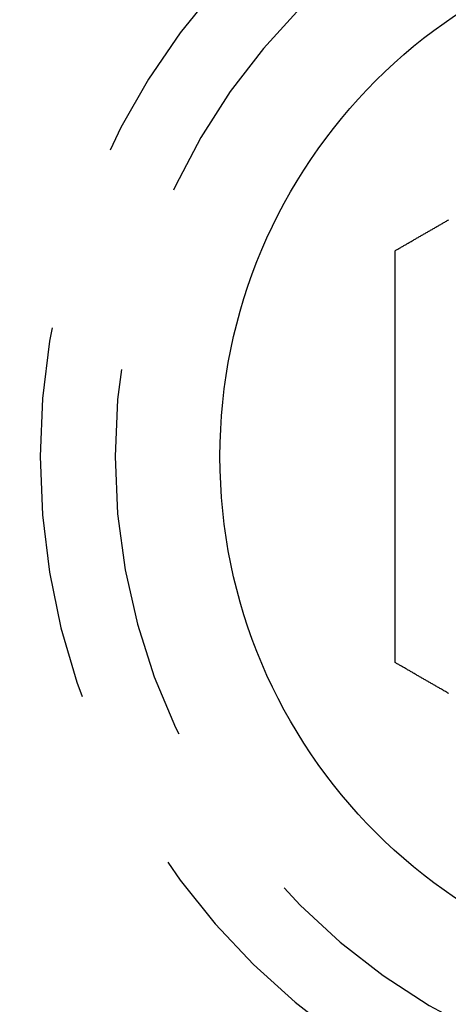
# Model space of a CAD drawing. Extents: x -145 to 145, y -345 to 242.
# Drawn here: x 112 to 118, y -207 to -194 of the extents above; entities that cross this region are included whole.
import ezdxf

# ---------------------------------------------------------------- set-up
doc = ezdxf.new("R2010")
doc.units = 0
doc.header["$LTSCALE"] = 20
doc.linetypes.add('VERDECKT', pattern=[0.375, 0.25, -0.125])
doc.layers.get('0').update_dxf_attribs({"linetype": 'CONTINUOUS'})
doc.layers.add('STEMPEL', color=3, linetype='CONTINUOUS')

# ---------------------------------------------------------------- blocks, each defined once
blk = doc.blocks.new('A$CE809F904')
at = {"color": 3}
for points in [[(117.237, 2.75, 0), (117.246, 2.75552, 0), (117.256, 2.76105, 0), (117.266, 2.76659, 0), (117.275, 2.77215, 0), (117.285, 2.77772, 0), (117.295, 2.78331, 0), (117.304, 2.7889, 0), (117.314, 2.79452, 0), (117.324, 2.80014, 0), (117.333, 2.80577, 0), (117.343, 2.81142, 0), (117.353, 2.81708, 0), (117.363, 2.82276, 0), (117.373, 2.82844, 0), (117.383, 2.83414, 0), (117.392, 2.83985, 0), (117.402, 2.84557, 0), (117.412, 2.85131, 0), (117.422, 2.85705, 0), (117.432, 2.86281, 0), (117.442, 2.86858, 0), (117.452, 2.87436, 0), (117.462, 2.88015, 0), (117.472, 2.88595, 0), (117.482, 2.89176, 0), (117.492, 2.89759, 0), (117.503, 2.90342, 0), (117.513, 2.90927, 0), (117.523, 2.91513, 0), (117.533, 2.92099, 0), (117.543, 2.92687, 0), (117.553, 2.93276, 0), (117.564, 2.93866, 0), (117.574, 2.94457, 0), (117.584, 2.95049, 0), (117.594, 2.95641, 0), (117.605, 2.96235, 0), (117.615, 2.9683, 0), (117.625, 2.97426, 0), (117.636, 2.98023, 0), (117.646, 2.9862, 0), (117.656, 2.99219, 0), (117.667, 2.99818, 0), (117.677, 3.00419, 0), (117.688, 3.0102, 0), (117.698, 3.01622, 0), (117.708, 3.02226, 0), (117.719, 3.0283, 0), (117.729, 3.03434, 0), (117.74, 3.0404, 0), (117.75, 3.04646, 0), (117.761, 3.05254, 0), (117.771, 3.05862, 0), (117.782, 3.06471, 0), (117.793, 3.07081, 0), (117.803, 3.07691, 0), (117.814, 3.08302, 0), (117.824, 3.08914, 0), (117.835, 3.09527, 0), (117.846, 3.10141, 0), (117.856, 3.10755, 0), (117.867, 3.1137, 0), (117.877, 3.11986, 0), (117.888, 3.12602, 0), (117.899, 3.13219, 0), (117.91, 3.13837, 0), (117.92, 3.14455, 0), (117.931, 3.15074, 0), (117.942, 3.15694, 0), (117.952, 3.16314, 0)], [(117.237, -2.75, 0), (117.237, -2.73896, 0), (117.237, -2.7279, 0), (117.237, -2.71681, 0), (117.237, -2.7057, 0), (117.237, -2.69455, 0), (117.237, -2.68339, 0), (117.237, -2.67219, 0), (117.237, -2.66097, 0), (117.237, -2.64972, 0), (117.237, -2.63845, 0), (117.237, -2.62715, 0), (117.237, -2.61583, 0), (117.237, -2.60449, 0), (117.237, -2.59312, 0), (117.237, -2.58172, 0), (117.237, -2.5703, 0), (117.237, -2.55886, 0), (117.237, -2.54739, 0), (117.237, -2.5359, 0), (117.237, -2.52438, 0), (117.237, -2.51285, 0), (117.237, -2.50129, 0), (117.237, -2.48971, 0), (117.237, -2.4781, 0), (117.237, -2.46647, 0), (117.237, -2.45482, 0), (117.237, -2.44315, 0), (117.237, -2.43146, 0), (117.237, -2.41975, 0), (117.237, -2.40801, 0), (117.237, -2.39626, 0), (117.237, -2.38448, 0), (117.237, -2.37268, 0), (117.237, -2.36087, 0), (117.237, -2.34903, 0), (117.237, -2.33717, 0), (117.237, -2.32529, 0), (117.237, -2.3134, 0), (117.237, -2.30148, 0), (117.237, -2.28955, 0), (117.237, -2.27759, 0), (117.237, -2.26562, 0), (117.237, -2.25363, 0), (117.237, -2.24162, 0), (117.237, -2.2296, 0), (117.237, -2.21755, 0), (117.237, -2.20549, 0), (117.237, -2.19341, 0), (117.237, -2.18131, 0), (117.237, -2.1692, 0), (117.237, -2.15707, 0), (117.237, -2.14492, 0), (117.237, -2.13276, 0), (117.237, -2.12058, 0), (117.237, -2.10839, 0), (117.237, -2.09618, 0), (117.237, -2.08395, 0), (117.237, -2.07171, 0), (117.237, -2.05946, 0), (117.237, -2.04719, 0), (117.237, -2.0349, 0), (117.237, -2.0226, 0), (117.237, -2.01029, 0), (117.237, -1.99796, 0), (117.237, -1.98562, 0), (117.237, -1.97326, 0), (117.237, -1.9609, 0), (117.237, -1.94852, 0), (117.237, -1.93612, 0), (117.237, -1.92371, 0), (117.237, -1.9113, 0), (117.237, -1.89886, 0), (117.237, -1.88642, 0), (117.237, -1.87397, 0), (117.237, -1.8615, 0), (117.237, -1.84902, 0), (117.237, -1.83653, 0), (117.237, -1.82403, 0), (117.237, -1.81152, 0), (117.237, -1.799, 0), (117.237, -1.78647, 0), (117.237, -1.77393, 0), (117.237, -1.76138, 0), (117.237, -1.74882, 0), (117.237, -1.73624, 0), (117.237, -1.72366, 0), (117.237, -1.71108, 0), (117.237, -1.69848, 0), (117.237, -1.68587, 0), (117.237, -1.67326, 0), (117.237, -1.66063, 0), (117.237, -1.648, 0), (117.237, -1.63536, 0), (117.237, -1.62272, 0), (117.237, -1.61007, 0), (117.237, -1.5974, 0), (117.237, -1.58474, 0), (117.237, -1.57206, 0), (117.237, -1.55938, 0), (117.237, -1.54669, 0), (117.237, -1.534, 0), (117.237, -1.5213, 0), (117.237, -1.5086, 0), (117.237, -1.49589, 0), (117.237, -1.48317, 0), (117.237, -1.47045, 0), (117.237, -1.45773, 0), (117.237, -1.445, 0), (117.237, -1.43227, 0), (117.237, -1.41953, 0), (117.237, -1.40679, 0), (117.237, -1.39404, 0), (117.237, -1.38129, 0), (117.237, -1.36854, 0), (117.237, -1.35579, 0), (117.237, -1.34303, 0), (117.237, -1.33027, 0), (117.237, -1.31751, 0), (117.237, -1.30474, 0), (117.237, -1.29198, 0), (117.237, -1.27921, 0), (117.237, -1.26644, 0), (117.237, -1.25367, 0), (117.237, -1.24089, 0), (117.237, -1.22812, 0), (117.237, -1.21535, 0), (117.237, -1.20257, 0), (117.237, -1.1898, 0), (117.237, -1.17702, 0), (117.237, -1.16425, 0), (117.237, -1.15148, 0), (117.237, -1.1387, 0), (117.237, -1.12593, 0), (117.237, -1.11316, 0), (117.237, -1.10039, 0), (117.237, -1.08762, 0), (117.237, -1.07485, 0), (117.237, -1.06209, 0), (117.237, -1.04932, 0), (117.237, -1.03656, 0), (117.237, -1.0238, 0), (117.237, -1.01105, 0), (117.237, -0.998294, 0), (117.237, -0.985544, 0), (117.237, -0.972798, 0), (117.237, -0.960054, 0), (117.237, -0.947315, 0), (117.237, -0.934579, 0), (117.237, -0.921848, 0), (117.237, -0.909121, 0), (117.237, -0.896399, 0), (117.237, -0.883681, 0), (117.237, -0.870968, 0), (117.237, -0.858261, 0), (117.237, -0.845559, 0), (117.237, -0.832862, 0), (117.237, -0.820172, 0), (117.237, -0.807487, 0), (117.237, -0.794809, 0), (117.237, -0.782137, 0), (117.237, -0.769472, 0), (117.237, -0.756814, 0), (117.237, -0.744162, 0), (117.237, -0.731518, 0), (117.237, -0.718882, 0), (117.237, -0.706253, 0), (117.237, -0.693633, 0), (117.237, -0.68102, 0), (117.237, -0.668416, 0), (117.237, -0.65582, 0), (117.237, -0.643233, 0), (117.237, -0.630655, 0), (117.237, -0.618086, 0), (117.237, -0.605527, 0), (117.237, -0.592977, 0), (117.237, -0.580437, 0), (117.237, -0.567907, 0), (117.237, -0.555387, 0), (117.237, -0.542877, 0), (117.237, -0.530379, 0), (117.237, -0.517891, 0), (117.237, -0.505414, 0), (117.237, -0.492948, 0), (117.237, -0.480494, 0), (117.237, -0.468051, 0), (117.237, -0.45562, 0), (117.237, -0.443202, 0), (117.237, -0.430795, 0), (117.237, -0.418401, 0), (117.237, -0.40602, 0), (117.237, -0.393652, 0), (117.237, -0.381297, 0), (117.237, -0.368955, 0), (117.237, -0.356626, 0), (117.237, -0.344312, 0), (117.237, -0.332011, 0), (117.237, -0.319724, 0), (117.237, -0.307452, 0), (117.237, -0.295194, 0), (117.237, -0.282952, 0), (117.237, -0.270724, 0), (117.237, -0.258511, 0), (117.237, -0.246314, 0), (117.237, -0.234132, 0), (117.237, -0.221966, 0), (117.237, -0.209816, 0), (117.237, -0.197682, 0), (117.237, -0.185565, 0), (117.237, -0.173464, 0), (117.237, -0.16138, 0), (117.237, -0.149313, 0), (117.237, -0.137264, 0), (117.237, -0.125232, 0), (117.237, -0.113217, 0), (117.237, -0.10122, 0), (117.237, -0.089242, 0), (117.237, -0.077282, 0), (117.237, -0.06534, 0), (117.237, -0.053417, 0), (117.237, -0.041513, 0), (117.237, -0.029628, 0), (117.237, -0.017762, 0), (117.237, -0.005916, 0), (117.237, 0.005916, 0), (117.237, 0.017762, 0), (117.237, 0.029628, 0), (117.237, 0.041513, 0), (117.237, 0.053417, 0), (117.237, 0.06534, 0), (117.237, 0.077282, 0), (117.237, 0.089242, 0), (117.237, 0.10122, 0), (117.237, 0.113217, 0), (117.237, 0.125232, 0), (117.237, 0.137264, 0), (117.237, 0.149313, 0), (117.237, 0.16138, 0), (117.237, 0.173464, 0), (117.237, 0.185565, 0), (117.237, 0.197682, 0), (117.237, 0.209816, 0), (117.237, 0.221966, 0), (117.237, 0.234132, 0), (117.237, 0.246314, 0), (117.237, 0.258511, 0), (117.237, 0.270724, 0), (117.237, 0.282952, 0), (117.237, 0.295194, 0), (117.237, 0.307452, 0), (117.237, 0.319724, 0), (117.237, 0.332011, 0), (117.237, 0.344312, 0), (117.237, 0.356626, 0), (117.237, 0.368955, 0), (117.237, 0.381297, 0), (117.237, 0.393652, 0), (117.237, 0.40602, 0), (117.237, 0.418401, 0), (117.237, 0.430795, 0), (117.237, 0.443202, 0), (117.237, 0.45562, 0), (117.237, 0.468051, 0), (117.237, 0.480494, 0), (117.237, 0.492948, 0), (117.237, 0.505414, 0), (117.237, 0.517891, 0), (117.237, 0.530379, 0), (117.237, 0.542877, 0), (117.237, 0.555387, 0), (117.237, 0.567907, 0), (117.237, 0.580437, 0), (117.237, 0.592977, 0), (117.237, 0.605527, 0), (117.237, 0.618086, 0), (117.237, 0.630655, 0), (117.237, 0.643233, 0), (117.237, 0.65582, 0), (117.237, 0.668416, 0), (117.237, 0.68102, 0), (117.237, 0.693633, 0), (117.237, 0.706253, 0), (117.237, 0.718882, 0), (117.237, 0.731518, 0), (117.237, 0.744162, 0), (117.237, 0.756814, 0), (117.237, 0.769472, 0), (117.237, 0.782137, 0), (117.237, 0.794809, 0), (117.237, 0.807487, 0), (117.237, 0.820172, 0), (117.237, 0.832862, 0), (117.237, 0.845559, 0), (117.237, 0.858261, 0), (117.237, 0.870968, 0), (117.237, 0.883681, 0), (117.237, 0.896399, 0), (117.237, 0.909121, 0), (117.237, 0.921848, 0), (117.237, 0.934579, 0), (117.237, 0.947315, 0), (117.237, 0.960054, 0), (117.237, 0.972798, 0), (117.237, 0.985544, 0), (117.237, 0.998294, 0), (117.237, 1.01105, 0), (117.237, 1.0238, 0), (117.237, 1.03656, 0), (117.237, 1.04932, 0), (117.237, 1.06209, 0), (117.237, 1.07485, 0), (117.237, 1.08762, 0), (117.237, 1.10039, 0), (117.237, 1.11316, 0), (117.237, 1.12593, 0), (117.237, 1.1387, 0), (117.237, 1.15148, 0), (117.237, 1.16425, 0), (117.237, 1.17702, 0), (117.237, 1.1898, 0), (117.237, 1.20257, 0), (117.237, 1.21535, 0), (117.237, 1.22812, 0), (117.237, 1.24089, 0), (117.237, 1.25367, 0), (117.237, 1.26644, 0), (117.237, 1.27921, 0), (117.237, 1.29198, 0), (117.237, 1.30474, 0), (117.237, 1.31751, 0), (117.237, 1.33027, 0), (117.237, 1.34303, 0), (117.237, 1.35579, 0), (117.237, 1.36854, 0), (117.237, 1.38129, 0), (117.237, 1.39404, 0), (117.237, 1.40679, 0), (117.237, 1.41953, 0), (117.237, 1.43227, 0), (117.237, 1.445, 0), (117.237, 1.45773, 0), (117.237, 1.47045, 0), (117.237, 1.48317, 0), (117.237, 1.49589, 0), (117.237, 1.5086, 0), (117.237, 1.5213, 0), (117.237, 1.534, 0), (117.237, 1.54669, 0), (117.237, 1.55938, 0), (117.237, 1.57206, 0), (117.237, 1.58474, 0), (117.237, 1.5974, 0), (117.237, 1.61007, 0), (117.237, 1.62272, 0), (117.237, 1.63536, 0), (117.237, 1.648, 0), (117.237, 1.66063, 0), (117.237, 1.67326, 0), (117.237, 1.68587, 0), (117.237, 1.69848, 0), (117.237, 1.71108, 0), (117.237, 1.72366, 0), (117.237, 1.73624, 0), (117.237, 1.74882, 0), (117.237, 1.76138, 0), (117.237, 1.77393, 0), (117.237, 1.78647, 0), (117.237, 1.799, 0), (117.237, 1.81152, 0), (117.237, 1.82403, 0), (117.237, 1.83653, 0), (117.237, 1.84902, 0), (117.237, 1.8615, 0), (117.237, 1.87397, 0), (117.237, 1.88642, 0), (117.237, 1.89886, 0), (117.237, 1.9113, 0), (117.237, 1.92371, 0), (117.237, 1.93612, 0), (117.237, 1.94852, 0), (117.237, 1.9609, 0), (117.237, 1.97326, 0), (117.237, 1.98562, 0), (117.237, 1.99796, 0), (117.237, 2.01029, 0), (117.237, 2.0226, 0), (117.237, 2.0349, 0), (117.237, 2.04719, 0), (117.237, 2.05946, 0), (117.237, 2.07171, 0), (117.237, 2.08395, 0), (117.237, 2.09618, 0), (117.237, 2.10839, 0), (117.237, 2.12058, 0), (117.237, 2.13276, 0), (117.237, 2.14492, 0), (117.237, 2.15707, 0), (117.237, 2.1692, 0), (117.237, 2.18131, 0), (117.237, 2.19341, 0), (117.237, 2.20549, 0), (117.237, 2.21755, 0), (117.237, 2.2296, 0), (117.237, 2.24162, 0), (117.237, 2.25363, 0), (117.237, 2.26562, 0), (117.237, 2.27759, 0), (117.237, 2.28955, 0), (117.237, 2.30148, 0), (117.237, 2.3134, 0), (117.237, 2.32529, 0), (117.237, 2.33717, 0), (117.237, 2.34903, 0), (117.237, 2.36087, 0), (117.237, 2.37268, 0), (117.237, 2.38448, 0), (117.237, 2.39626, 0), (117.237, 2.40801, 0), (117.237, 2.41975, 0), (117.237, 2.43146, 0), (117.237, 2.44315, 0), (117.237, 2.45482, 0), (117.237, 2.46647, 0), (117.237, 2.4781, 0), (117.237, 2.48971, 0), (117.237, 2.50129, 0), (117.237, 2.51285, 0), (117.237, 2.52438, 0), (117.237, 2.5359, 0), (117.237, 2.54739, 0), (117.237, 2.55886, 0), (117.237, 2.5703, 0), (117.237, 2.58172, 0), (117.237, 2.59312, 0), (117.237, 2.60449, 0), (117.237, 2.61583, 0), (117.237, 2.62715, 0), (117.237, 2.63845, 0), (117.237, 2.64972, 0), (117.237, 2.66097, 0), (117.237, 2.67219, 0), (117.237, 2.68339, 0), (117.237, 2.69455, 0), (117.237, 2.7057, 0), (117.237, 2.71681, 0), (117.237, 2.7279, 0), (117.237, 2.73896, 0), (117.237, 2.75, 0)], [(117.952, -3.16314, 0), (117.942, -3.15694, 0), (117.931, -3.15074, 0), (117.92, -3.14455, 0), (117.91, -3.13837, 0), (117.899, -3.13219, 0), (117.888, -3.12602, 0), (117.877, -3.11986, 0), (117.867, -3.1137, 0), (117.856, -3.10755, 0), (117.846, -3.10141, 0), (117.835, -3.09527, 0), (117.824, -3.08914, 0), (117.814, -3.08302, 0), (117.803, -3.07691, 0), (117.793, -3.07081, 0), (117.782, -3.06471, 0), (117.771, -3.05862, 0), (117.761, -3.05254, 0), (117.75, -3.04646, 0), (117.74, -3.0404, 0), (117.729, -3.03434, 0), (117.719, -3.0283, 0), (117.708, -3.02226, 0), (117.698, -3.01622, 0), (117.688, -3.0102, 0), (117.677, -3.00419, 0), (117.667, -2.99818, 0), (117.656, -2.99219, 0), (117.646, -2.9862, 0), (117.636, -2.98023, 0), (117.625, -2.97426, 0), (117.615, -2.9683, 0), (117.605, -2.96235, 0), (117.594, -2.95641, 0), (117.584, -2.95049, 0), (117.574, -2.94457, 0), (117.564, -2.93866, 0), (117.553, -2.93276, 0), (117.543, -2.92687, 0), (117.533, -2.92099, 0), (117.523, -2.91513, 0), (117.513, -2.90927, 0), (117.503, -2.90342, 0), (117.492, -2.89759, 0), (117.482, -2.89176, 0), (117.472, -2.88595, 0), (117.462, -2.88015, 0), (117.452, -2.87436, 0), (117.442, -2.86858, 0), (117.432, -2.86281, 0), (117.422, -2.85705, 0), (117.412, -2.85131, 0), (117.402, -2.84557, 0), (117.392, -2.83985, 0), (117.383, -2.83414, 0), (117.373, -2.82844, 0), (117.363, -2.82276, 0), (117.353, -2.81708, 0), (117.343, -2.81142, 0), (117.333, -2.80577, 0), (117.324, -2.80014, 0), (117.314, -2.79452, 0), (117.304, -2.7889, 0), (117.295, -2.78331, 0), (117.285, -2.77772, 0), (117.275, -2.77215, 0), (117.266, -2.76659, 0), (117.256, -2.76105, 0), (117.246, -2.75552, 0), (117.237, -2.75, 0)]]:
    blk.add_polyline3d(points, dxfattribs=at)
at = {"color": 3, "linetype": 'CONTINUOUS'}
for centre, radius in [((0, 0), 145), ((0, 0), 130), ((122, 0), 7.1)]:
    blk.add_circle(centre, radius, dxfattribs=at)
at = {"color": 1, "linetype": 'VERDECKT'}
blk.add_circle((122, 0), 13, dxfattribs=at)
for radius, start, end in [(15, 60.7025091, 299.2974909), (14, 57.8060525, 302.1939475), (9.5, 33.8209665, 326.1790335), (8.5, 20.4136944, 339.5863056)]:
    blk.add_arc((122, 0), radius, start, end, dxfattribs=at)

msp = doc.modelspace()

# ---------------------------------------------------------------- block references
at = {"layer": 'STEMPEL'}
msp.add_blockref('A$CE809F904', (0, -200), dxfattribs=at)

doc.saveas('drawing.dxf')
